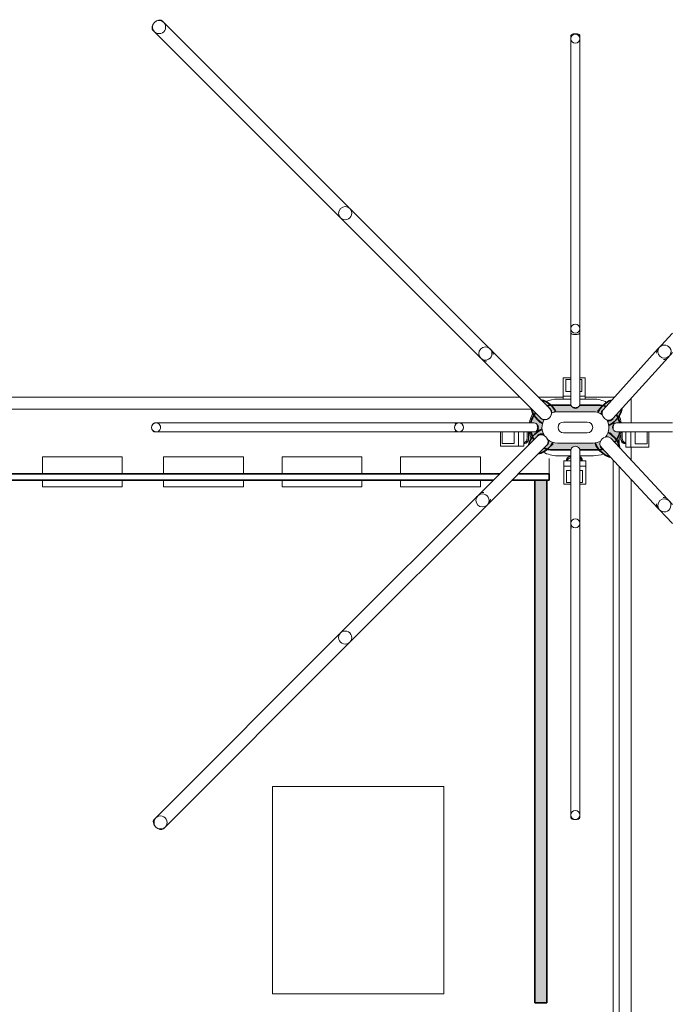
# Model space of a CAD drawing. Units: metres. Extents: x 427239 to 427634, y 4578322 to 4578457.
# Drawn here: x 427623 to 427634, y 4578407 to 4578423 of the extents above; entities that cross this region are included whole.
import ezdxf

# ---------------------------------------------------------------- set-up
doc = ezdxf.new("R2010")
doc.units = ezdxf.units.M
for name, color, linetype, lineweight in [('GV_HALL 2 - 1-Joinery', 4, 'Continuous', 9), ('GV_HALL 2 - 1-Pillar', 6, 'Continuous', 35), ('GV_HALL 2 - 1-Roof', 3, 'Continuous', 35), ('GV_HALL 2 - 1-Wall', 3, 'Continuous', 35), ('GV_HALL 2 - 11-Lighting', 132, 'Continuous', 5), ('GV_HALL 2 - 12-Mechanical Equipment', 32, 'Continuous', 5), ('GV_HALL 2 - 2-Hatch Walls', 252, 'Continuous', 9), ('GV_HALL 2 - 2-Projection', 252, 'Continuous', 9), ('GV_HALL 2 - 4-Hatch Pillars', 252, 'Continuous', 9)]:
    doc.layers.add(name, color=color, linetype=linetype, lineweight=lineweight)

# ---------------------------------------------------------------- blocks, each defined once
blk = doc.blocks.new('EL-LITE-FIXT-UNDF-INDALUX_IZX_XS_Turn - EL-LITE-FIXT-UNDF-INDALUX_IZX_XS_Turn-V83-DWG-PV2_P2_R1270')
at = {"layer": 'GV_HALL 2 - 11-Lighting'}
for p, q in [((-0.198, 0.161), (-0.198, 0.21)), ((0.172, 0.21), (0.172, 0.161)), ((-0.198, -0.144), (-0.198, 0.161)), ((-0.198, 0.161), (-0.108, 0.161)), ((-0.108, 0.085), (-0.143, 0.085)), ((-0.143, 0.085), (-0.143, -0.116)), ((0.043, 0.161), (0.172, 0.161)), ((0.127, 0.085), (0.043, 0.085)), ((0.127, -0.116), (0.127, 0.085)), ((0.172, 0.161), (0.172, -0.144)), ((-0.108, -0.144), (-0.198, -0.144)), ((-0.143, -0.116), (-0.108, -0.116)), ((0.043, -0.116), (0.127, -0.116)), ((0.172, -0.144), (0.043, -0.144))]:
    blk.add_line(p, q, dxfattribs=at)
blk = doc.blocks.new('EL-LITE-FIXT-UNDF-INDALUX_IZX_XS_Turn - EL-LITE-FIXT-UNDF-INDALUX_IZX_XS_Turn-V84-DWG-PV2_P2_R1270')
at = {"layer": 'GV_HALL 2 - 11-Lighting'}
for p, q in [((-0.198, 0.161), (-0.198, 0.246)), ((0.058, 0.246), (-0.198, 0.246)), ((-0.136, 0.264), (-0.136, 0.246)), ((-0.123, 0.246), (-0.123, 0.264)), ((0.013, 0.329), (-0.051, 0.329)), ((-0.043, 0.326), (0.029, 0.326)), ((0.034, 0.304), (-0.043, 0.304)), ((-0.198, -0.144), (-0.198, 0.161)), ((-0.198, 0.161), (0.058, 0.161)), ((0.058, 0.085), (-0.143, 0.085)), ((-0.143, 0.085), (-0.143, -0.116)), ((0.058, -0.144), (-0.198, -0.144)), ((-0.143, -0.116), (0.058, -0.116))]:
    blk.add_line(p, q, dxfattribs=at)
for centre, major_axis, start_param, end_param in [((-0.051, 0.264), (0.0849, 0), 1.570796, 3.141593), ((-0.043, 0.264), (0.0799, 0), 1.570796, 3.141593), ((-0.043, 0.243), (0.0799, 0), 1.570796, 3.08909), ((0.034, 0.243), (-0.0799, 0), 4.394942, 4.712389)]:
    blk.add_ellipse(centre, major_axis=major_axis, ratio=0.770319, start_param=start_param, end_param=end_param, dxfattribs=at)
blk = doc.blocks.new('EL-LITE-FIXT-UNDF-INDALUX_IZX_XS_Turn - EL-LITE-FIXT-UNDF-INDALUX_IZX_XS_Turn-V85-DWG-PV2_P2_R1270')
at = {"layer": 'GV_HALL 2 - 11-Lighting'}
for p, q in [((0.172, 0.246), (-0.065, 0.246)), ((0.042, 0.329), (-0.051, 0.329)), ((-0.043, 0.326), (0.034, 0.326)), ((0.034, 0.304), (-0.043, 0.304)), ((0.114, 0.264), (0.114, 0.246)), ((0.127, 0.246), (0.127, 0.264)), ((0.172, 0.246), (0.172, 0.161)), ((-0.065, 0.161), (0.172, 0.161)), ((0.127, 0.085), (-0.065, 0.085)), ((0.127, -0.116), (0.127, 0.085)), ((0.172, 0.161), (0.172, -0.144)), ((-0.065, -0.116), (0.127, -0.116)), ((0.172, -0.144), (-0.065, -0.144))]:
    blk.add_line(p, q, dxfattribs=at)
for centre, major_axis, start_param, end_param in [((-0.051, 0.264), (0.0849, 0), 1.570796, 1.746706), ((-0.043, 0.264), (-0.0799, 0), 4.712389, 5.002888), ((-0.043, 0.243), (0.0799, 0), 1.570796, 1.861845), ((0.034, 0.264), (0.0799, 0), 0, 1.570796), ((0.034, 0.243), (0.0799, 0), 0.052503, 1.570796), ((0.042, 0.264), (0.0849, 0), 0, 1.570796)]:
    blk.add_ellipse(centre, major_axis=major_axis, ratio=0.770319, start_param=start_param, end_param=end_param, dxfattribs=at)
blk = doc.blocks.new('EL-LITE-FIXT-UNDF-INDALUX_IZX_XS_Turn - EL-LITE-FIXT-UNDF-INDALUX_IZX_XS_Turn-4722088-DWG-PV2_P2_R1270')
at = {"layer": 'GV_HALL 2 - 11-Lighting'}
for p, q in [((-0.198, -0.161), (-0.198, 0.144)), ((-0.198, 0.144), (-0.097, 0.144)), ((-0.097, 0.116), (-0.143, 0.116)), ((-0.143, 0.116), (-0.143, -0.085)), ((0.054, 0.144), (0.172, 0.144)), ((0.127, 0.116), (0.054, 0.116)), ((0.127, -0.085), (0.127, 0.116)), ((0.172, 0.144), (0.172, -0.161)), ((-0.198, -0.246), (-0.198, -0.161)), ((-0.097, -0.161), (-0.198, -0.161)), ((-0.143, -0.085), (-0.097, -0.085)), ((0.054, -0.085), (0.127, -0.085)), ((0.172, -0.161), (0.054, -0.161)), ((0.172, -0.161), (0.172, -0.246)), ((-0.198, -0.246), (-0.097, -0.246)), ((-0.136, -0.246), (-0.136, -0.264)), ((-0.123, -0.264), (-0.123, -0.246)), ((0.054, -0.246), (0.172, -0.246)), ((0.114, -0.246), (0.114, -0.264)), ((0.127, -0.264), (0.127, -0.246))]:
    blk.add_line(p, q, dxfattribs=at)
for centre, major_axis, start_param, end_param in [((-0.051, -0.264), (0.0849, 0), 3.141593, 4.135317), ((-0.043, -0.264), (0.0799, 0), 3.141593, 3.965556), ((-0.043, -0.243), (-0.0799, 0), 0.052503, 0.823963), ((0.042, -0.264), (0.0849, 0), 4.853593, 6.283185), ((0.034, -0.243), (-0.0799, 0), 1.832596, 3.08909), ((0.034, -0.264), (0.0799, 0), 4.974188, 6.283185)]:
    blk.add_ellipse(centre, major_axis=major_axis, ratio=0.770319, start_param=start_param, end_param=end_param, dxfattribs=at)
blk = doc.blocks.new('MH-HVAC-EQPM-UNDF-unitat_interior - MH-HVAC-EQPM-UNDF-unitat_interior-4954628-DWG-PV2_P2_R1270')
at = {"layer": 'GV_HALL 2 - 12-Mechanical Equipment'}
for p, q in [((-1.436, -1.676), (-1.436, 1.796)), ((1.436, 1.796), (-1.436, 1.796)), ((1.436, 1.796), (1.436, -1.676)), ((-1.436, -1.676), (1.436, -1.676))]:
    blk.add_line(p, q, dxfattribs=at)
blk = doc.blocks.new('PV2-EP-MEP_rvt-1-DWG-PV2_P2_R1270')
for name, p, rotation in [('EL-LITE-FIXT-UNDF-INDALUX_IZX_XS_Turn - EL-LITE-FIXT-UNDF-INDALUX_IZX_XS_Turn-V83-DWG-PV2_P2_R1270', (427631.948, 4578417.267), 180), ('EL-LITE-FIXT-UNDF-INDALUX_IZX_XS_Turn - EL-LITE-FIXT-UNDF-INDALUX_IZX_XS_Turn-V85-DWG-PV2_P2_R1270', (427630.869, 4578416.441), 269.9999999999996), ('EL-LITE-FIXT-UNDF-INDALUX_IZX_XS_Turn - EL-LITE-FIXT-UNDF-INDALUX_IZX_XS_Turn-V84-DWG-PV2_P2_R1270', (427633.07, 4578416.448), 89.99999999999986), ('EL-LITE-FIXT-UNDF-INDALUX_IZX_XS_Turn - EL-LITE-FIXT-UNDF-INDALUX_IZX_XS_Turn-4722088-DWG-PV2_P2_R1270', (427631.959, 4578415.774), 180)]:
    blk.add_blockref(name, p, dxfattribs=dict(rotation=rotation))
blk.add_blockref('MH-HVAC-EQPM-UNDF-unitat_interior - MH-HVAC-EQPM-UNDF-unitat_interior-4954628-DWG-PV2_P2_R1270', (427628.338, 4578408.769))
blk = doc.blocks.new('S-COLS-STRC-METL-TREE-type1 - S-COLS-STRC-METL-TREE-type1-V126-DWG-PV2_P2_R1270')
at = {"layer": 'GV_HALL 2 - 4-Hatch Pillars'}
h = blk.add_hatch(color=256, dxfattribs=at)
h.paths.add_polyline_path([(-0.311, 0.776), (-0.147, 0.629), (-0.132, 0.61), (-0.123, 0.587), (-0.121, 0.558), (-0.125, 0.535), (-0.129, 0.525), (-0.081, 0.547), (-0.034, 0.557), (-0.046, 0.581), (-0.065, 0.614), (-0.094, 0.652), (-0.132, 0.689), (-0.176, 0.723), (-0.225, 0.75), (-0.264, 0.766), (-0.31, 0.776)], flags=0)
h.paths.add_polyline_path([(-0.457, 0.612), (-0.457, 0.61), (-0.439, 0.561), (-0.419, 0.523), (-0.387, 0.48), (-0.349, 0.441), (-0.311, 0.411), (-0.271, 0.386), (-0.249, 0.376), (-0.239, 0.404), (-0.215, 0.449), (-0.225, 0.446), (-0.252, 0.446), (-0.276, 0.453), (-0.296, 0.467), (-0.457, 0.612)], flags=0)
h = blk.add_hatch(color=256, dxfattribs=at)
h.paths.add_polyline_path([(-0.076, 0.745), (-0.132, 0.729), (-0.188, 0.703), (-0.211, 0.687), (-0.147, 0.629), (-0.132, 0.61), (-0.123, 0.587), (-0.121, 0.558), (-0.125, 0.535), (-0.129, 0.525), (-0.081, 0.547), (-0.027, 0.558), (0.027, 0.558), (0.081, 0.547), (0.131, 0.524), (0.161, 0.502), (0.157, 0.526), (0.159, 0.551), (0.167, 0.574), (0.182, 0.593), (0.25, 0.657), (0.237, 0.669), (0.188, 0.703), (0.128, 0.731), (0.075, 0.745), (0.075, 0.689), (0.073, 0.673), (0.065, 0.658), (0.053, 0.645), (0.038, 0.635), (0.02, 0.629), (0, 0.627), (-0.02, 0.629), (-0.038, 0.635), (-0.055, 0.647), (-0.065, 0.658), (-0.073, 0.673), (-0.076, 0.689), (-0.076, 0.735)], flags=0)
h.paths.add_polyline_path([(-0.349, 0.514), (-0.352, 0.507), (-0.369, 0.444), (-0.375, 0.378), (-0.375, 0.073), (-0.373, 0.073), (-0.358, 0.065), (-0.344, 0.053), (-0.334, 0.038), (-0.328, 0.02), (-0.326, 0), (-0.328, -0.02), (-0.334, -0.038), (-0.344, -0.053), (-0.358, -0.065), (-0.375, -0.074), (-0.375, -0.379), (-0.369, -0.444), (-0.361, -0.475), (-0.301, -0.417), (-0.286, -0.406), (-0.263, -0.398), (-0.242, -0.397), (-0.256, -0.352), (-0.262, -0.298), (-0.262, 0.297), (-0.256, 0.352), (-0.239, 0.404), (-0.213, 0.449), (-0.225, 0.446), (-0.252, 0.446), (-0.276, 0.453), (-0.299, 0.469), (-0.343, 0.509)], flags=0)
h.paths.add_polyline_path([(0.364, 0.462), (0.332, 0.432), (0.311, 0.419), (0.289, 0.412), (0.263, 0.412), (0.237, 0.419), (0.228, 0.423), (0.239, 0.404), (0.256, 0.352), (0.262, 0.297), (0.262, -0.298), (0.256, -0.352), (0.239, -0.404), (0.212, -0.451), (0.195, -0.47), (0.208, -0.464), (0.233, -0.459), (0.262, -0.461), (0.282, -0.468), (0.302, -0.482), (0.344, -0.524), (0.352, -0.507), (0.369, -0.444), (0.375, -0.379), (0.375, -0.075), (0.364, -0.073), (0.348, -0.065), (0.334, -0.051), (0.325, -0.038), (0.319, -0.02), (0.317, 0), (0.319, 0.02), (0.325, 0.038), (0.335, 0.053), (0.348, 0.065), (0.366, 0.073), (0.375, 0.075), (0.375, 0.383), (0.369, 0.444), (0.366, 0.456)], flags=0)
h.paths.add_polyline_path([(0.141, -0.517), (0.129, -0.525), (0.081, -0.547), (0.027, -0.558), (-0.027, -0.558), (-0.081, -0.547), (-0.128, -0.527), (-0.128, -0.533), (-0.136, -0.556), (-0.15, -0.575), (-0.241, -0.666), (-0.185, -0.704), (-0.127, -0.731), (-0.076, -0.744), (-0.076, -0.69), (-0.073, -0.674), (-0.065, -0.659), (-0.053, -0.646), (-0.038, -0.636), (-0.02, -0.63), (0, -0.628), (0.02, -0.63), (0.038, -0.636), (0.055, -0.647), (0.065, -0.659), (0.073, -0.674), (0.075, -0.69), (0.075, -0.745), (0.132, -0.729), (0.192, -0.7), (0.202, -0.693), (0.146, -0.637), (0.132, -0.618), (0.124, -0.594), (0.123, -0.569), (0.129, -0.542), (0.141, -0.517)], flags=0)
h = blk.add_hatch(color=256, dxfattribs=at)
h.paths.add_polyline_path([(0.346, 0.746), (0.345, 0.746), (0.3, 0.735), (0.253, 0.715), (0.208, 0.688), (0.162, 0.649), (0.128, 0.613), (0.097, 0.57), (0.085, 0.545), (0.131, 0.524), (0.161, 0.502), (0.157, 0.526), (0.159, 0.551), (0.167, 0.574), (0.182, 0.593), (0.346, 0.746)], flags=0)
h.paths.add_polyline_path([(0.496, 0.585), (0.332, 0.432), (0.31, 0.418), (0.289, 0.412), (0.263, 0.412), (0.237, 0.419), (0.228, 0.423), (0.239, 0.404), (0.256, 0.352), (0.259, 0.33), (0.303, 0.349), (0.348, 0.377), (0.391, 0.412), (0.43, 0.454), (0.461, 0.499), (0.482, 0.54), (0.496, 0.585)], flags=0)
h = blk.add_hatch(color=256, dxfattribs=at)
h.paths.add_polyline_path([(-0.146, 0.628), (-0.13, 0.607), (-0.123, 0.587), (-0.121, 0.558), (-0.125, 0.535), (-0.129, 0.525), (-0.109, 0.534), (-0.111, 0.568), (-0.125, 0.602), (-0.145, 0.627)], flags=0)
h.paths.add_polyline_path([(-0.293, 0.465), (-0.292, 0.464), (-0.264, 0.445), (-0.23, 0.436), (-0.221, 0.437), (-0.215, 0.449), (-0.225, 0.446), (-0.254, 0.447), (-0.276, 0.453), (-0.291, 0.463)], flags=0)
h = blk.add_hatch(color=256, dxfattribs=at)
h.paths.add_polyline_path([(-0.031, 0.633), (-0.029, 0.631), (-0.03, 0.632)], flags=0)
h.paths.add_polyline_path([(0.014, 0.628), (0, 0.627), (-0.006, 0.627), (0, 0.625), (0.006, 0.627)], flags=0)
for points in [[(0.364, 0.462), (0.33, 0.431), (0.318, 0.423), (0.323, 0.424), (0.352, 0.446), (0.356, 0.451)], [(-0.333, 0.034), (-0.328, 0.02), (-0.326, 0), (-0.33, -0.024), (-0.333, -0.034), (-0.33, -0.029), (-0.324, 0), (-0.33, 0.029)], [(0, -0.626), (-0.029, -0.631), (-0.032, -0.634), (-0.02, -0.63), (0.002, -0.628), (0.02, -0.63), (0.034, -0.635), (0.029, -0.631), (0.012, -0.628)]]:
    blk.add_hatch(color=256, dxfattribs=at).paths.add_polyline_path(points, flags=0)
h = blk.add_hatch(color=256, dxfattribs=at)
h.paths.add_polyline_path([(-0.277, -0.335), (-0.323, -0.365), (-0.369, -0.406), (-0.402, -0.445), (-0.431, -0.487), (-0.452, -0.533), (-0.464, -0.579), (-0.301, -0.417), (-0.283, -0.405), (-0.263, -0.398), (-0.242, -0.397), (-0.254, -0.358), (-0.271, -0.341)], flags=0)
h.paths.add_polyline_path([(-0.128, -0.526), (-0.128, -0.533), (-0.136, -0.556), (-0.15, -0.575), (-0.308, -0.734), (-0.263, -0.722), (-0.217, -0.701), (-0.173, -0.671), (-0.127, -0.63), (-0.095, -0.593), (-0.067, -0.55), (-0.081, -0.547), (-0.127, -0.526)], flags=0)
h = blk.add_hatch(color=256, dxfattribs=at)
h.paths.add_polyline_path([(0.248, -0.377), (0.239, -0.404), (0.212, -0.451), (0.195, -0.47), (0.208, -0.464), (0.233, -0.459), (0.262, -0.461), (0.282, -0.468), (0.307, -0.487), (0.445, -0.624), (0.432, -0.579), (0.411, -0.533), (0.381, -0.489), (0.345, -0.448), (0.307, -0.414), (0.259, -0.382), (0.253, -0.38)], flags=0)
h.paths.add_polyline_path([(0.141, -0.517), (0.129, -0.525), (0.081, -0.547), (0.029, -0.558), (0.053, -0.606), (0.079, -0.644), (0.112, -0.681), (0.159, -0.721), (0.198, -0.747), (0.243, -0.768), (0.289, -0.78), (0.145, -0.636), (0.132, -0.618), (0.124, -0.594), (0.123, -0.569), (0.129, -0.542), (0.141, -0.517)], flags=0)
h = blk.add_hatch(color=256, dxfattribs=at)
h.paths.add_polyline_path([(0.214, -0.448), (0.212, -0.451), (0.197, -0.469), (0.208, -0.464), (0.233, -0.459), (0.262, -0.461), (0.282, -0.468), (0.271, -0.459), (0.238, -0.448), (0.222, -0.448)], flags=0)
h.paths.add_polyline_path([(0.141, -0.517), (0.129, -0.525), (0.115, -0.532), (0.112, -0.539), (0.113, -0.575), (0.124, -0.609), (0.132, -0.618), (0.124, -0.594), (0.123, -0.569), (0.129, -0.542), (0.141, -0.517)], flags=0)
at = {"layer": 'GV_HALL 2 - 1-Pillar'}
for p, q in [((-0.375, 0.378), (-0.375, 0.073)), ((0.375, 0.075), (0.375, 0.378)), ((-0.375, -0.073), (-0.375, -0.379)), ((0.375, -0.379), (0.375, -0.075)), ((-0.254, -0.358), (-0.277, -0.335))]:
    blk.add_line(p, q, dxfattribs=at)
at = {"layer": 'GV_HALL 2 - 1-Pillar', "flags": 128}
for points in [[(-0.128, 0.686), (-0.171, 0.72), (-0.217, 0.747), (-0.264, 0.766), (-0.31, 0.776)], [(-0.034, 0.557), (-0.042, 0.575), (-0.065, 0.614), (-0.094, 0.652), (-0.128, 0.686)], [(0.345, 0.746), (0.3, 0.735), (0.253, 0.715), (0.208, 0.688), (0.166, 0.653)], [(-0.457, 0.612), (-0.443, 0.568), (-0.419, 0.523), (-0.387, 0.48), (-0.349, 0.441)], [(0.166, 0.653), (0.128, 0.613), (0.097, 0.57), (0.084, 0.545)], [(0.391, 0.412), (0.428, 0.452), (0.459, 0.495), (0.482, 0.54), (0.496, 0.585)], [(-0.349, 0.441), (-0.311, 0.411), (-0.271, 0.386), (-0.249, 0.375)], [(0.259, 0.33), (0.303, 0.349), (0.348, 0.377), (0.391, 0.412)], [(-0.365, -0.402), (-0.401, -0.443), (-0.431, -0.487), (-0.452, -0.533), (-0.464, -0.578)], [(-0.277, -0.335), (-0.323, -0.365), (-0.365, -0.402)], [(0.345, -0.448), (0.307, -0.414), (0.265, -0.386), (0.248, -0.376)], [(0.445, -0.624), (0.432, -0.579), (0.411, -0.533), (0.381, -0.489), (0.345, -0.448)], [(-0.308, -0.734), (-0.263, -0.722), (-0.217, -0.701), (-0.173, -0.671), (-0.132, -0.635)], [(-0.132, -0.635), (-0.095, -0.593), (-0.067, -0.55)], [(0.028, -0.558), (0.05, -0.601), (0.078, -0.643), (0.112, -0.681)], [(0.112, -0.681), (0.153, -0.717), (0.198, -0.747), (0.243, -0.768), (0.288, -0.78)]]:
    blk.add_lwpolyline(points, dxfattribs=at)
at = {"layer": 'GV_HALL 2 - 1-Pillar'}
for centre, radius, start, end in [((0, 0.378), 0.375, 101.6443, 124.4716), ((0, 0.378), 0.375, 48.0227, 78.3734), ((0, 0.378), 0.375, 158.7031, 180), ((-0.219, 0.545), 0.11, 354.0161, 48), ((0, 0.701), 0.0755, 288.1462, 294.6923), ((-0.219, 0.545), 0.11, 228, 269.1182), ((0, 0.378), 0.375, 0, 12.9696), ((0, -0.379), 0.375, 180, 195.0446), ((0.221, -0.557), 0.11, 43.9884, 45), ((0, -0.379), 0.375, 337.0244, 0), ((0, -0.701), 0.0755, 62.3858, 117.6142), ((0.221, -0.557), 0.11, 166.7224, 225), ((0, -0.379), 0.375, 230.0895, 258.3724), ((0, -0.379), 0.375, 281.6276, 302.7141)]:
    blk.add_arc(centre, radius, start, end, dxfattribs=at)
for centre, major_axis, start_param, end_param in [((0, 0.701), (0.0755, 0), 4.281427, 4.395678), ((0, 0.701), (0.0353, 0.0668), 3.440897, 3.814476), ((0.274, 0.522), (-0.012, 0.109), 2.607833, 2.622503), ((0.274, 0.522), (-0.0759, 0.0796), 2.795957, 3.165478), ((0.274, 0.522), (-0.0778, 0.0778), 3.141593, 3.333875), ((-0.4, 0), (0.0341, 0.0674), 4.708139, 5.652437), ((0.221, -0.557), (0, 0.11), 5.497787, 6.345747), ((0.221, -0.557), (0.11, 0), 3.926991, 3.944646)]:
    blk.add_ellipse(centre, major_axis=major_axis, ratio=1, start_param=start_param, end_param=end_param, dxfattribs=at)
at = {"layer": 'GV_HALL 2 - 4-Hatch Pillars'}
for p, q in [((-1.582, 1.625), (-1.371, 1.435)), ((-1.224, 1.598), (-1.253, 1.625)), ((-1.198, 1.575), (-1.224, 1.598)), ((-1.202, 1.579), (-1.217, 1.592)), ((-1.173, 1.553), (-1.198, 1.575)), ((-0.147, 0.629), (-1.174, 1.554)), ((-0.076, 1.625), (-0.076, 0.689)), ((0.075, 0.689), (0.075, 1.625)), ((1.207, 1.549), (0.182, 0.593)), ((1.208, 1.55), (1.2, 1.542)), ((1.231, 1.571), (1.206, 1.548)), ((1.289, 1.625), (1.231, 1.571)), ((1.244, 1.583), (1.231, 1.571)), ((1.381, 1.41), (1.611, 1.625)), ((-1.371, 1.435), (-1.345, 1.411)), ((-1.364, 1.428), (-1.349, 1.415)), ((-1.345, 1.411), (-1.32, 1.389)), ((-1.321, 1.39), (-0.294, 0.465)), ((0.332, 0.432), (1.357, 1.388)), ((1.35, 1.382), (1.358, 1.389)), ((1.357, 1.387), (1.381, 1.41)), ((1.381, 1.41), (1.394, 1.423)), ((-0.052, 0.618), (-0.128, 0.686)), ((0.166, 0.653), (0.09, 0.583)), ((-0.349, 0.441), (-0.273, 0.372)), ((0.316, 0.342), (0.391, 0.412)), ((-0.475, 0.301), (-0.475, 0.075)), ((-0.262, 0.297), (-0.262, -0.298)), ((-0.091, 0.2), (-0.091, -0.2)), ((0.091, -0.2), (0.091, 0.2)), ((0.262, -0.298), (0.262, 0.297)), ((0.475, 0.075), (0.475, 0.301)), ((-1.587, 0.075), (-6.565, 0.075)), ((-0.389, 0.075), (-1.657, 0.075)), ((1.661, 0.075), (0.38, 0.075)), ((1.643, 0.075), (1.602, 0.075)), ((6.539, 0.075), (1.661, 0.075)), ((-6.565, -0.076), (-1.587, -0.076)), ((-1.657, -0.076), (-0.389, -0.076)), ((-0.475, -0.076), (-0.475, -0.302)), ((0.38, -0.076), (1.661, -0.076)), ((0.475, -0.302), (0.475, -0.075)), ((1.602, -0.076), (1.643, -0.076)), ((1.661, -0.076), (6.539, -0.076)), ((-0.305, -0.42), (-1.274, -1.388)), ((-0.319, -0.355), (-0.365, -0.402)), ((0.345, -0.448), (0.273, -0.375)), ((1.278, -1.458), (0.301, -0.482)), ((-1.118, -1.543), (-0.15, -0.575)), ((-0.132, -0.635), (-0.085, -0.589)), ((0.039, -0.609), (0.112, -0.681)), ((0.146, -0.637), (1.122, -1.613)), ((-0.076, -0.69), (-0.076, -2.063)), ((0.075, -2.063), (0.075, -0.69)), ((-1.317, -1.432), (-3.666, -3.78)), ((-1.317, -1.432), (-1.33, -1.444)), ((-1.296, -1.411), (-1.317, -1.432)), ((-1.274, -1.388), (-1.298, -1.412)), ((-1.289, -1.403), (-1.297, -1.412)), ((1.3, -1.481), (1.277, -1.457)), ((1.32, -1.501), (1.3, -1.481)), ((-3.51, -3.936), (-1.162, -1.587)), ((-1.174, -1.6), (-1.162, -1.587)), ((-1.162, -1.587), (-1.141, -1.566)), ((-1.142, -1.568), (-1.118, -1.543)), ((-1.142, -1.567), (-1.133, -1.559)), ((1.121, -1.612), (1.145, -1.636)), ((1.145, -1.636), (1.165, -1.656)), ((1.151, -1.642), (3.444, -3.936)), ((3.6, -3.78), (1.307, -1.487)), ((-0.076, -2.034), (-0.076, -7.052)), ((0.075, -7.052), (0.075, -2.034)), ((-3.679, -3.794), (-6.813, -6.927)), ((-6.657, -7.083), (-3.524, -3.949)), ((3.461, -3.952), (6.57, -7.061)), ((6.726, -6.906), (3.616, -3.796))]:
    blk.add_line(p, q, dxfattribs=at)
for centre, radius, start, end in [((0, 0.301), 0.475, 99.1482, 114.1959), ((0, 0.301), 0.475, 59.2422, 80.8719), ((0, 0.301), 0.475, 152.0719, 180), ((0, 0.297), 0.262, 51.7964, 119.5079), ((0, 0.297), 0.262, 144.6433, 180), ((0, 0.297), 0.262, 0, 28.8581), ((0, 0.301), 0.475, 0, 21.0047), ((0, 0.2), 0.091, 360, 180), ((-6.515, 0), 0.0755, 90, 270), ((-6.515, 0), 0.0755, 270, 90), ((-1.655, 0), 0.0755, 90, 270), ((-1.655, 0), 0.0755, 270, 90), ((1.606, 0), 0.0755, 90, 270), ((1.606, 0), 0.0755, 270, 90), ((6.495, 0), 0.0755, 90, 270), ((6.495, 0), 0.0755, 270, 90), ((0, -0.302), 0.475, 180, 203.844), ((0, -0.298), 0.262, 180, 202.4078), ((0, -0.2), 0.091, 180, 360), ((0, -0.298), 0.262, 318.5085, 0), ((0, -0.302), 0.475, 330.3725, 0), ((0, -0.298), 0.262, 240.7835, 302.8102), ((0, -0.302), 0.475, 239.725, 260.8708), ((0, -0.302), 0.475, 279.1292, 292.8956), ((0, -1.952), 0.0755, 0, 180), ((0, -1.952), 0.0755, 180, 0), ((0, -7.028), 0.0755, 180, 0)]:
    blk.add_arc(centre, radius, start, end, dxfattribs=at)
for centre, major_axis, ratio, start_param, end_param in [((-1.271, 1.493), (0.0736, 0.0817), 0.999848, 0.000006, 3.141599), ((-1.271, 1.493), (0.0736, 0.0817), 0.999848, 3.141599, 6.283191), ((-1.297, 1.516), (0.0736, 0.0817), 0.829038, 0, 0.318674), ((-1.297, 1.516), (0.0736, 0.0817), 0.829038, 6.107497, 6.283185), ((-1.247, 1.471), (0.0736, 0.0817), 0.999848, 5.513443, 6.283191), ((1.281, 1.468), (-0.075, 0.0804), 0.999848, 0.123699, 0.769749), ((1.306, 1.491), (-0.075, 0.0804), 0.999848, 6.283177, 9.424769), ((1.275, 1.462), (-0.075, 0.0804), 0.358368, 0, 0.141649), ((1.306, 1.491), (-0.075, 0.0804), 0.999848, 3.141598, 6.283191), ((-1.297, 1.516), (0.0736, 0.0817), 0.829038, 2.822919, 3.141593), ((-1.297, 1.516), (0.0736, 0.0817), 0.829038, 3.141593, 3.317281), ((-1.247, 1.471), (0.0736, 0.0817), 0.999848, 3.141587, 3.911335), ((1.281, 1.468), (-0.075, 0.0804), 0.999848, 2.37184, 3.01789), ((1.275, 1.462), (-0.075, 0.0804), 0.358368, 2.999944, 3.141593), ((0, 0.689), (0.0755, 0), 0.819152, 3.141593, 6.283185), ((-0.22, 0.547), (0.0736, 0.0817), 0.829038, 3.141593, 6.283185), ((0.257, 0.513), (-0.075, 0.0804), 0.829038, 0, 3.141593), ((-6.565, 0), (0, 0.0755), 0.422618, 0, 3.141593), ((-6.565, 0), (0, 0.0755), 0.422618, 5.792042, 6.283185), ((-1.657, 0), (0, 0.0755), 0.838671, 0, 0.211397), ((-1.587, 0), (0, 0.0755), 0.422618, 3.141593, 6.283185), ((-0.389, 0), (0, 0.0755), 0.838671, 3.141593, 6.283185), ((0.38, 0), (0, 0.0755), 0.838671, 0, 3.141593), ((1.661, 0), (0, 0.0755), 0.838671, 0, 0.410119), ((1.661, 0), (0, 0.0755), 0.838671, 5.830359, 6.283185), ((6.539, 0), (0, 0.0755), 0.422618, 0, 0.427105), ((6.539, 0), (0, 0.0755), 0.422618, 3.141593, 6.283185), ((-6.565, 0), (0, 0.0755), 0.422618, 3.141593, 3.632736), ((-1.657, 0), (0, 0.0755), 0.838671, 2.930196, 3.141593), ((1.661, 0), (0, 0.0755), 0.838671, 2.731474, 3.141593), ((1.661, 0), (0, 0.0755), 0.838671, 3.141593, 3.594419), ((6.539, 0), (0, 0.0755), 0.422618, 2.714487, 3.141593), ((-0.241, -0.511), (-0.0778, 0.0778), 1, 0, 0.096057), ((-0.241, -0.511), (0.0778, 0.0778), 1, 4.712389, 7.853982), ((-0.228, -0.498), (-0.0778, 0.0778), 0.829038, 4.829486, 6.283185), ((-0.228, -0.498), (-0.0778, 0.0778), 0.829038, 3.141593, 4.595291), ((0.224, -0.559), (0.0778, 0.0778), 0.829038, 0, 3.141593), ((-0.241, -0.511), (0.0962, 0.0533), 1, 4.896184, 4.992241), ((0, -0.69), (0.0755, 0), 0.819152, 0, 3.141593), ((-1.239, -1.509), (-0.0778, 0.0778), 0.999848, 6.283175, 9.424767), ((-1.239, -1.509), (-0.0778, 0.0778), 0.999848, 3.141597, 6.28319), ((-1.196, -1.466), (-0.0778, 0.0778), 0.358368, 5.759587, 6.283185), ((-1.219, -1.489), (-0.0778, 0.0778), 0.999848, 5.513436, 5.803813), ((1.223, -1.558), (0.0778, 0.0778), 0.999848, 0.000009, 3.141602), ((1.223, -1.558), (0.0778, 0.0778), 0.999848, 3.141578, 6.28317), ((1.199, -1.535), (0.0778, 0.0778), 0.999848, 0.000007, 0.769755), ((-1.196, -1.466), (-0.0778, 0.0778), 0.358368, 3.141593, 3.665191), ((-1.219, -1.489), (-0.0778, 0.0778), 0.999848, 3.620952, 3.911329), ((1.199, -1.535), (0.0778, 0.0778), 0.999848, 2.37184, 3.141588), ((1.229, -1.565), (0.0778, 0.0778), 0.358368, 3.081485, 3.141593), ((1.229, -1.565), (0.0778, 0.0778), 0.358368, 0, 0.060108), ((0, -2.034), (0.0755, 0), 0.62932, 2.404658, 3.141593), ((0, -2.034), (-0.0755, 0), 0.62932, 3.141593, 3.878528), ((-3.589, -3.858), (0.0778, 0.0778), 1, 1.570797, 4.712389), ((-3.601, -3.871), (-0.0778, 0.0778), 0.615661, 6.178945, 6.283185), ((-3.589, -3.858), (-0.0778, 0.0778), 1, 3.141592, 6.283185), ((3.522, -3.858), (0.11, 0), 1, 0.785398, 3.926991), ((3.522, -3.858), (0, 0.11), 1, 2.356194, 5.497787), ((3.538, -3.874), (0.0778, 0.0778), 0.615661, 0, 0.132277), ((-3.601, -3.871), (-0.0778, 0.0778), 0.615661, 3.141593, 3.245833), ((3.538, -3.874), (0.0778, 0.0778), 0.615661, 3.009316, 3.141593), ((-6.735, -7.005), (-0.0778, 0.0778), 0.615661, 0, 1.145825), ((-6.708, -6.978), (-0.0778, 0.0778), 1, 0.000001, 3.141593), ((-6.735, -7.005), (-0.0778, 0.0778), 0.615661, 6.065744, 6.283185), ((-6.708, -6.978), (0.0778, 0.0778), 1, 4.712389, 7.853982), ((6.618, -6.953), (0.11, 0), 1, 0.785398, 3.926991), ((6.618, -6.953), (0, 0.11), 1, 2.356194, 5.497787), ((6.648, -6.984), (0.0778, 0.0778), 0.615661, 3.141593, 6.283185), ((6.648, -6.984), (0.0778, 0.0778), 0.615661, 0, 0.243161), ((-6.735, -7.005), (-0.0778, 0.0778), 0.615661, 1.995767, 3.141593), ((-6.735, -7.005), (-0.0778, 0.0778), 0.615661, 3.141593, 3.359034), ((0, -7.028), (0.0755, 0), 1, 6.283184, 9.424777), ((0, -7.052), (-0.0755, 0), 0.62932, 6.086203, 6.283185), ((0, -7.052), (0.0755, 0), 0.62932, 3.141593, 4.17224), ((0, -7.052), (-0.0755, 0), 0.62932, 2.110945, 3.141593), ((0, -7.052), (0.0755, 0), 0.62932, 0, 0.196983), ((6.648, -6.984), (0.0778, 0.0778), 0.615661, 2.898432, 3.141593)]:
    blk.add_ellipse(centre, major_axis=major_axis, ratio=ratio, start_param=start_param, end_param=end_param, dxfattribs=at)
blk = doc.blocks.new('PV2-EP-STR_rvt-1-DWG-PV2_P2_R1270')
at = {"layer": 'GV_HALL 2 - 2-Projection'}
blk.add_line((427632.614, 4578406.466), (427632.614, 4578416.034), dxfattribs=at)
at = {"rotation": 269.9999999999992}
blk.add_blockref('S-COLS-STRC-METL-TREE-type1 - S-COLS-STRC-METL-TREE-type1-V126-DWG-PV2_P2_R1270', (427631.981, 4578416.582), dxfattribs=at)
blk = doc.blocks.new('A-WINDOW-MTL-BLIND - A-WINDOW-MTL-BLIND_1200X600-8021500-DWG-PV2_P2_R1270')
at = {"layer": 'GV_HALL 2 - 1-Joinery'}
for p, q in [((-0.51, 0.25), (-0.51, 0.253)), ((0.51, 0.253), (-0.51, 0.253)), ((0.51, 0.253), (0.51, 0.25))]:
    blk.add_line(p, q, dxfattribs=at)
blk = doc.blocks.new('PV2-EP-ARC_rvt-1-DWG-PV2_P2_R1270')
at = {"layer": 'GV_HALL 2 - 2-Hatch Walls'}
blk.add_hatch(color=256, dxfattribs=at).paths.add_polyline_path([(427631.5, 4578415.578), (427631.5, 4578415.7), (427631.3, 4578415.7), (427631.3, 4578406.939), (427631.5, 4578406.939), (427631.5, 4578414.304)], flags=0)
at = {"layer": 'GV_HALL 2 - 1-Roof'}
for p, q in [((427630.713, 4578415.805), (427612.952, 4578415.805)), ((427631.539, 4578415.805), (427631.024, 4578415.805)), ((427631.539, 4578415.7), (427631.539, 4578415.805)), ((427613.058, 4578415.7), (427630.607, 4578415.7)), ((427630.918, 4578415.7), (427631.539, 4578415.7))]:
    blk.add_line(p, q, dxfattribs=at)
at = {"layer": 'GV_HALL 2 - 1-Wall'}
for p, q in [((427631.3, 4578415.7), (427631.3, 4578406.939)), ((427631.5, 4578415.7), (427631.3, 4578415.7)), ((427631.5, 4578406.939), (427631.5, 4578415.7)), ((427631.3, 4578406.939), (427631.5, 4578406.939))]:
    blk.add_line(p, q, dxfattribs=at)
at = {"layer": 'GV_HALL 2 - 2-Projection'}
for p, q in [((427612.684, 4578417.087), (427631.05, 4578417.087)), ((427631.361, 4578417.087), (427631.776, 4578417.087)), ((427632.146, 4578417.087), (427632.636, 4578417.087)), ((427632.914, 4578417.067), (427632.914, 4578416.657)), ((427631.247, 4578416.887), (427612.49, 4578416.887)), ((427632.714, 4578416.287), (427632.714, 4578416.386)), ((427632.914, 4578416.25), (427632.914, 4578416.035)), ((427623.048, 4578416.089), (427624.386, 4578416.089)), ((427623.048, 4578415.82), (427623.048, 4578416.089)), ((427624.386, 4578415.82), (427624.386, 4578416.089)), ((427625.078, 4578416.089), (427626.416, 4578416.089)), ((427625.078, 4578415.82), (427625.078, 4578416.089)), ((427626.416, 4578415.82), (427626.416, 4578416.089)), ((427627.064, 4578416.089), (427628.402, 4578416.089)), ((427627.064, 4578415.82), (427627.064, 4578416.089)), ((427628.402, 4578415.82), (427628.402, 4578416.089)), ((427629.05, 4578416.089), (427630.388, 4578416.089)), ((427629.05, 4578415.82), (427629.05, 4578416.089)), ((427630.388, 4578415.82), (427630.388, 4578416.089)), ((427631.539, 4578416.062), (427631.539, 4578415.805)), ((427632.714, 4578406.416), (427632.714, 4578415.927)), ((427623.048, 4578415.589), (427623.048, 4578415.7)), ((427624.386, 4578415.589), (427623.048, 4578415.589)), ((427624.386, 4578415.589), (427624.386, 4578415.7)), ((427625.078, 4578415.589), (427625.078, 4578415.7)), ((427626.416, 4578415.589), (427625.078, 4578415.589)), ((427626.416, 4578415.589), (427626.416, 4578415.7)), ((427627.064, 4578415.589), (427627.064, 4578415.7)), ((427628.402, 4578415.589), (427627.064, 4578415.589)), ((427628.402, 4578415.589), (427628.402, 4578415.7)), ((427629.05, 4578415.589), (427629.05, 4578415.7)), ((427630.388, 4578415.589), (427629.05, 4578415.589)), ((427630.388, 4578415.589), (427630.388, 4578415.7)), ((427632.914, 4578415.713), (427632.914, 4578406.317))]:
    blk.add_line(p, q, dxfattribs=at)
for p in [(427623.692, 4578415.839), (427625.722, 4578415.839), (427627.708, 4578415.839), (427629.694, 4578415.839)]:
    blk.add_blockref('A-WINDOW-MTL-BLIND - A-WINDOW-MTL-BLIND_1200X600-8021500-DWG-PV2_P2_R1270', p)

msp = doc.modelspace()

# ---------------------------------------------------------------- block references
for name in ['PV2-EP-ARC_rvt-1-DWG-PV2_P2_R1270', 'PV2-EP-MEP_rvt-1-DWG-PV2_P2_R1270', 'PV2-EP-STR_rvt-1-DWG-PV2_P2_R1270']:
    msp.add_blockref(name, (0, 0))

doc.saveas('drawing.dxf')
